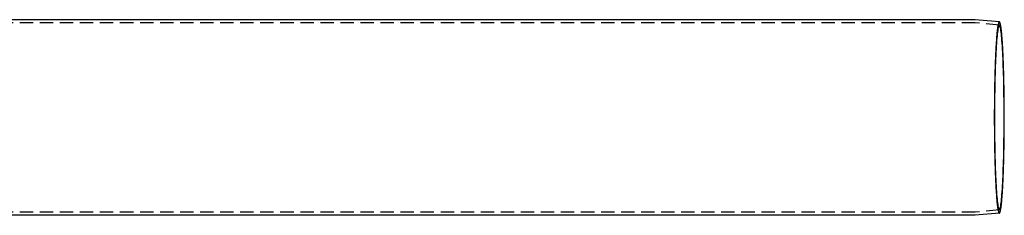
# Model space of a CAD drawing. Extents: x -5 to 1135, y -435 to 530.
# Drawn here: x 368 to 737, y -336 to -264 of the extents above; entities that cross this region are included whole.
import ezdxf

# ---------------------------------------------------------------- set-up
doc = ezdxf.new("R2010")
doc.units = 0
doc.header["$LTSCALE"] = 20
doc.linetypes.add('VERDECKT', pattern=[0.375, 0.25, -0.125])
doc.layers.get('0').update_dxf_attribs({"linetype": 'CONTINUOUS'})
doc.layers.add('STEMPEL', color=3, linetype='CONTINUOUS')

# ---------------------------------------------------------------- blocks, each defined once
blk = doc.blocks.new('A$C94DE3688')
at = {"color": 1, "linetype": 'VERDECKT'}
for p, q in [((725.96211, 35.3), (340.54343, 35.3)), ((735.01038, 34.50766), (725.97058, 35.29963)), ((725.96211, -35.3), (340.54343, -35.3)), ((735.01038, -34.50766), (725.97058, -35.29963))]:
    blk.add_line(p, q, dxfattribs=at)
at = {"color": 3, "linetype": 'CONTINUOUS'}
for p, q in [((726.01443, 36.5), (340.54793, 36.5)), ((735.01067, 35.71223), (726.02319, 36.49962)), ((726.01443, -36.5), (340.54794, -36.5)), ((735.01067, -35.71223), (726.02319, -36.49962))]:
    blk.add_line(p, q, dxfattribs=at)
at = {"color": 1, "linetype": 'VERDECKT'}
for points in [[(725.971, 35.2996, 0), (725.971, 35.2996, 0), (725.97, 35.2996, 0), (725.97, 35.2996, 0), (725.97, 35.2997, 0), (725.97, 35.2997, 0), (725.97, 35.2997, 0), (725.97, 35.2997, 0), (725.97, 35.2997, 0), (725.97, 35.2997, 0), (725.97, 35.2997, 0), (725.97, 35.2997, 0), (725.97, 35.2997, 0), (725.97, 35.2997, 0), (725.97, 35.2997, 0), (725.97, 35.2997, 0), (725.97, 35.2997, 0), (725.969, 35.2997, 0), (725.969, 35.2997, 0), (725.969, 35.2997, 0), (725.969, 35.2997, 0), (725.969, 35.2997, 0), (725.969, 35.2997, 0), (725.969, 35.2998, 0), (725.969, 35.2998, 0), (725.969, 35.2998, 0), (725.969, 35.2998, 0), (725.969, 35.2998, 0), (725.969, 35.2998, 0), (725.969, 35.2998, 0), (725.969, 35.2998, 0), (725.969, 35.2998, 0), (725.968, 35.2998, 0), (725.968, 35.2998, 0), (725.968, 35.2998, 0), (725.968, 35.2998, 0), (725.968, 35.2998, 0), (725.968, 35.2998, 0), (725.968, 35.2998, 0), (725.968, 35.2998, 0), (725.968, 35.2998, 0), (725.968, 35.2998, 0), (725.968, 35.2998, 0), (725.968, 35.2998, 0), (725.968, 35.2998, 0), (725.968, 35.2998, 0), (725.968, 35.2998, 0), (725.967, 35.2999, 0), (725.967, 35.2999, 0), (725.967, 35.2999, 0), (725.967, 35.2999, 0), (725.967, 35.2999, 0), (725.967, 35.2999, 0), (725.967, 35.2999, 0), (725.967, 35.2999, 0), (725.967, 35.2999, 0), (725.967, 35.2999, 0), (725.967, 35.2999, 0), (725.967, 35.2999, 0), (725.967, 35.2999, 0), (725.967, 35.2999, 0), (725.967, 35.2999, 0), (725.966, 35.2999, 0), (725.966, 35.2999, 0), (725.966, 35.2999, 0), (725.966, 35.2999, 0), (725.966, 35.2999, 0), (725.966, 35.2999, 0), (725.966, 35.2999, 0), (725.966, 35.2999, 0), (725.966, 35.2999, 0), (725.966, 35.2999, 0), (725.966, 35.2999, 0), (725.966, 35.2999, 0), (725.966, 35.2999, 0), (725.966, 35.2999, 0), (725.966, 35.2999, 0), (725.965, 35.2999, 0), (725.965, 35.2999, 0), (725.965, 35.2999, 0), (725.965, 35.2999, 0), (725.965, 35.2999, 0), (725.965, 35.3, 0), (725.965, 35.3, 0), (725.965, 35.3, 0), (725.965, 35.3, 0), (725.965, 35.3, 0), (725.965, 35.3, 0), (725.965, 35.3, 0), (725.965, 35.3, 0), (725.965, 35.3, 0), (725.965, 35.3, 0), (725.964, 35.3, 0), (725.964, 35.3, 0), (725.964, 35.3, 0), (725.964, 35.3, 0), (725.964, 35.3, 0), (725.964, 35.3, 0), (725.964, 35.3, 0), (725.964, 35.3, 0), (725.964, 35.3, 0), (725.964, 35.3, 0), (725.964, 35.3, 0), (725.964, 35.3, 0), (725.964, 35.3, 0), (725.964, 35.3, 0), (725.964, 35.3, 0), (725.964, 35.3, 0), (725.963, 35.3, 0), (725.963, 35.3, 0), (725.963, 35.3, 0), (725.963, 35.3, 0), (725.963, 35.3, 0), (725.963, 35.3, 0), (725.963, 35.3, 0), (725.963, 35.3, 0), (725.963, 35.3, 0), (725.963, 35.3, 0), (725.963, 35.3, 0), (725.963, 35.3, 0), (725.963, 35.3, 0), (725.963, 35.3, 0), (725.963, 35.3, 0), (725.962, 35.3, 0), (725.962, 35.3, 0), (725.962, 35.3, 0), (725.962, 35.3, 0), (725.962, 35.3, 0), (725.962, 35.3, 0)], [(735.011, 35.7122, 0), (734.965, 35.7054, 0), (734.919, 35.677, 0), (734.873, 35.627, 0), (734.827, 35.5554, 0), (734.781, 35.4622, 0), (734.736, 35.3475, 0), (734.69, 35.2115, 0), (734.645, 35.0541, 0), (734.6, 34.8754, 0), (734.555, 34.6757, 0), (734.51, 34.4549, 0), (734.466, 34.2132, 0), (734.422, 33.9508, 0), (734.379, 33.6679, 0), (734.336, 33.3645, 0), (734.293, 33.0409, 0), (734.25, 32.6974, 0), (734.209, 32.334, 0), (734.167, 31.951, 0), (734.126, 31.5486, 0), (734.086, 31.1271, 0), (734.046, 30.6868, 0), (734.007, 30.2279, 0), (733.968, 29.7507, 0), (733.93, 29.2554, 0), (733.893, 28.7424, 0), (733.856, 28.212, 0), (733.82, 27.6646, 0), (733.785, 27.1003, 0), (733.75, 26.5196, 0), (733.717, 25.9229, 0), (733.684, 25.3104, 0), (733.651, 24.6827, 0), (733.62, 24.0399, 0), (733.589, 23.3826, 0), (733.56, 22.7112, 0), (733.531, 22.0259, 0), (733.503, 21.3274, 0), (733.476, 20.6159, 0), (733.45, 19.8919, 0), (733.425, 19.1558, 0), (733.4, 18.4082, 0), (733.377, 17.6494, 0), (733.355, 16.8799, 0), (733.334, 16.1002, 0), (733.314, 15.3107, 0), (733.294, 14.512, 0), (733.276, 13.7044, 0), (733.259, 12.8886, 0), (733.243, 12.0649, 0), (733.228, 11.234, 0), (733.214, 10.3962, 0), (733.201, 9.55213, 0), (733.189, 8.70227, 0), (733.179, 7.84714, 0), (733.169, 6.98726, 0), (733.161, 6.12314, 0), (733.153, 5.25531, 0), (733.147, 4.3843, 0), (733.142, 3.51063, 0), (733.138, 2.63484, 0), (733.135, 1.75745, 0), (733.134, 0.87899, 0), (733.133, 0, 0), (733.134, -0.87899, 0), (733.135, -1.75745, 0), (733.138, -2.63484, 0), (733.142, -3.51063, 0), (733.147, -4.3843, 0), (733.153, -5.25531, 0), (733.161, -6.12314, 0), (733.169, -6.98726, 0), (733.179, -7.84714, 0), (733.189, -8.70227, 0), (733.201, -9.55213, 0), (733.214, -10.3962, 0), (733.228, -11.234, 0), (733.243, -12.0649, 0), (733.259, -12.8886, 0), (733.276, -13.7044, 0), (733.294, -14.512, 0), (733.314, -15.3107, 0), (733.334, -16.1002, 0), (733.355, -16.8799, 0), (733.377, -17.6494, 0), (733.4, -18.4082, 0), (733.425, -19.1558, 0), (733.45, -19.8919, 0), (733.476, -20.6159, 0), (733.503, -21.3274, 0), (733.531, -22.0259, 0), (733.56, -22.7112, 0), (733.589, -23.3826, 0), (733.62, -24.0399, 0), (733.651, -24.6827, 0), (733.684, -25.3104, 0), (733.717, -25.9229, 0), (733.75, -26.5196, 0), (733.785, -27.1003, 0), (733.82, -27.6646, 0), (733.856, -28.212, 0), (733.893, -28.7424, 0), (733.93, -29.2554, 0), (733.968, -29.7507, 0), (734.007, -30.2279, 0), (734.046, -30.6868, 0), (734.086, -31.1271, 0), (734.126, -31.5486, 0), (734.167, -31.951, 0), (734.209, -32.334, 0), (734.25, -32.6974, 0), (734.293, -33.0409, 0), (734.336, -33.3645, 0), (734.379, -33.6679, 0), (734.422, -33.9508, 0), (734.466, -34.2132, 0), (734.51, -34.4549, 0), (734.555, -34.6757, 0), (734.6, -34.8754, 0), (734.645, -35.0541, 0), (734.69, -35.2115, 0), (734.736, -35.3475, 0), (734.781, -35.4622, 0), (734.827, -35.5554, 0), (734.873, -35.627, 0), (734.919, -35.677, 0), (734.965, -35.7054, 0), (735.011, -35.7122, 0)], [(736.808, 0, 0), (736.806, 1.69323, 0), (736.799, 3.38238, 0), (736.789, 5.06338, 0), (736.773, 6.73218, 0), (736.754, 8.38476, 0), (736.73, 10.0171, 0), (736.703, 11.6254, 0), (736.671, 13.2056, 0), (736.635, 14.7541, 0), (736.595, 16.267, 0), (736.551, 17.7407, 0), (736.504, 19.1716, 0), (736.453, 20.5564, 0), (736.398, 21.8917, 0), (736.34, 23.1742, 0), (736.279, 24.4009, 0), (736.215, 25.5688, 0), (736.148, 26.6751, 0), (736.078, 27.7171, 0), (736.005, 28.6924, 0), (735.931, 29.5985, 0), (735.853, 30.4334, 0), (735.774, 31.1949, 0), (735.693, 31.8813, 0), (735.611, 32.4908, 0), (735.526, 33.0221, 0), (735.441, 33.4739, 0), (735.354, 33.845, 0), (735.267, 34.1345, 0), (735.179, 34.3419, 0), (735.091, 34.4665, 0), (735.002, 34.508, 0), (734.913, 34.4665, 0), (734.825, 34.3419, 0), (734.737, 34.1345, 0), (734.65, 33.845, 0), (734.563, 33.4739, 0), (734.478, 33.0221, 0), (734.394, 32.4908, 0), (734.311, 31.8813, 0), (734.23, 31.1949, 0), (734.151, 30.4334, 0), (734.074, 29.5985, 0), (733.999, 28.6924, 0), (733.926, 27.7171, 0), (733.856, 26.6751, 0), (733.789, 25.5688, 0), (733.725, 24.4009, 0), (733.664, 23.1742, 0), (733.606, 21.8917, 0), (733.551, 20.5564, 0), (733.5, 19.1716, 0), (733.453, 17.7407, 0), (733.409, 16.267, 0), (733.369, 14.7541, 0), (733.334, 13.2056, 0), (733.302, 11.6254, 0), (733.274, 10.0171, 0), (733.25, 8.38476, 0), (733.231, 6.73218, 0), (733.216, 5.06338, 0), (733.205, 3.38238, 0), (733.198, 1.69323, 0), (733.196, 0, 0), (733.198, -1.69323, 0), (733.205, -3.38238, 0), (733.216, -5.06338, 0), (733.231, -6.73218, 0), (733.25, -8.38476, 0), (733.274, -10.0171, 0), (733.302, -11.6254, 0), (733.334, -13.2056, 0), (733.369, -14.7541, 0), (733.409, -16.267, 0), (733.453, -17.7407, 0), (733.5, -19.1716, 0), (733.551, -20.5564, 0), (733.606, -21.8917, 0), (733.664, -23.1742, 0), (733.725, -24.4009, 0), (733.789, -25.5688, 0), (733.856, -26.6751, 0), (733.926, -27.7171, 0), (733.999, -28.6924, 0), (734.074, -29.5985, 0), (734.151, -30.4334, 0), (734.23, -31.1949, 0), (734.311, -31.8813, 0), (734.394, -32.4908, 0), (734.478, -33.0221, 0), (734.563, -33.4739, 0), (734.65, -33.845, 0), (734.737, -34.1345, 0), (734.825, -34.3419, 0), (734.913, -34.4665, 0), (735.002, -34.508, 0), (735.091, -34.4665, 0), (735.179, -34.3419, 0), (735.267, -34.1345, 0), (735.354, -33.845, 0), (735.441, -33.4739, 0), (735.526, -33.0221, 0), (735.611, -32.4908, 0), (735.693, -31.8813, 0), (735.774, -31.1949, 0), (735.853, -30.4334, 0), (735.931, -29.5985, 0), (736.005, -28.6924, 0), (736.078, -27.7171, 0), (736.148, -26.6751, 0), (736.215, -25.5688, 0), (736.279, -24.4009, 0), (736.34, -23.1742, 0), (736.398, -21.8917, 0), (736.453, -20.5564, 0), (736.504, -19.1716, 0), (736.551, -17.7407, 0), (736.595, -16.267, 0), (736.635, -14.7541, 0), (736.671, -13.2056, 0), (736.703, -11.6254, 0), (736.73, -10.0171, 0), (736.754, -8.38476, 0), (736.773, -6.73218, 0), (736.789, -5.06338, 0), (736.799, -3.38238, 0), (736.806, -1.69323, 0), (736.808, 0, 0)], [(725.962, -35.3, 0), (725.962, -35.3, 0), (725.962, -35.3, 0), (725.962, -35.3, 0), (725.962, -35.3, 0), (725.962, -35.3, 0), (725.963, -35.3, 0), (725.963, -35.3, 0), (725.963, -35.3, 0), (725.963, -35.3, 0), (725.963, -35.3, 0), (725.963, -35.3, 0), (725.963, -35.3, 0), (725.963, -35.3, 0), (725.963, -35.3, 0), (725.963, -35.3, 0), (725.963, -35.3, 0), (725.963, -35.3, 0), (725.963, -35.3, 0), (725.963, -35.3, 0), (725.963, -35.3, 0), (725.964, -35.3, 0), (725.964, -35.3, 0), (725.964, -35.3, 0), (725.964, -35.3, 0), (725.964, -35.3, 0), (725.964, -35.3, 0), (725.964, -35.3, 0), (725.964, -35.3, 0), (725.964, -35.3, 0), (725.964, -35.3, 0), (725.964, -35.3, 0), (725.964, -35.3, 0), (725.964, -35.3, 0), (725.964, -35.3, 0), (725.964, -35.3, 0), (725.964, -35.3, 0), (725.965, -35.3, 0), (725.965, -35.3, 0), (725.965, -35.3, 0), (725.965, -35.3, 0), (725.965, -35.3, 0), (725.965, -35.3, 0), (725.965, -35.3, 0), (725.965, -35.3, 0), (725.965, -35.3, 0), (725.965, -35.3, 0), (725.965, -35.2999, 0), (725.965, -35.2999, 0), (725.965, -35.2999, 0), (725.965, -35.2999, 0), (725.965, -35.2999, 0), (725.966, -35.2999, 0), (725.966, -35.2999, 0), (725.966, -35.2999, 0), (725.966, -35.2999, 0), (725.966, -35.2999, 0), (725.966, -35.2999, 0), (725.966, -35.2999, 0), (725.966, -35.2999, 0), (725.966, -35.2999, 0), (725.966, -35.2999, 0), (725.966, -35.2999, 0), (725.966, -35.2999, 0), (725.966, -35.2999, 0), (725.966, -35.2999, 0), (725.966, -35.2999, 0), (725.967, -35.2999, 0), (725.967, -35.2999, 0), (725.967, -35.2999, 0), (725.967, -35.2999, 0), (725.967, -35.2999, 0), (725.967, -35.2999, 0), (725.967, -35.2999, 0), (725.967, -35.2999, 0), (725.967, -35.2999, 0), (725.967, -35.2999, 0), (725.967, -35.2999, 0), (725.967, -35.2999, 0), (725.967, -35.2999, 0), (725.967, -35.2999, 0), (725.967, -35.2999, 0), (725.968, -35.2998, 0), (725.968, -35.2998, 0), (725.968, -35.2998, 0), (725.968, -35.2998, 0), (725.968, -35.2998, 0), (725.968, -35.2998, 0), (725.968, -35.2998, 0), (725.968, -35.2998, 0), (725.968, -35.2998, 0), (725.968, -35.2998, 0), (725.968, -35.2998, 0), (725.968, -35.2998, 0), (725.968, -35.2998, 0), (725.968, -35.2998, 0), (725.968, -35.2998, 0), (725.969, -35.2998, 0), (725.969, -35.2998, 0), (725.969, -35.2998, 0), (725.969, -35.2998, 0), (725.969, -35.2998, 0), (725.969, -35.2998, 0), (725.969, -35.2998, 0), (725.969, -35.2998, 0), (725.969, -35.2998, 0), (725.969, -35.2997, 0), (725.969, -35.2997, 0), (725.969, -35.2997, 0), (725.969, -35.2997, 0), (725.969, -35.2997, 0), (725.969, -35.2997, 0), (725.97, -35.2997, 0), (725.97, -35.2997, 0), (725.97, -35.2997, 0), (725.97, -35.2997, 0), (725.97, -35.2997, 0), (725.97, -35.2997, 0), (725.97, -35.2997, 0), (725.97, -35.2997, 0), (725.97, -35.2997, 0), (725.97, -35.2997, 0), (725.97, -35.2997, 0), (725.97, -35.2997, 0), (725.97, -35.2997, 0), (725.97, -35.2996, 0), (725.97, -35.2996, 0), (725.971, -35.2996, 0), (725.971, -35.2996, 0)]]:
    blk.add_polyline3d(points, dxfattribs=at)
at = {"color": 3, "linetype": 'CONTINUOUS'}
for points in [[(726.023, 36.4996, 0), (726.023, 36.4996, 0), (726.023, 36.4996, 0), (726.023, 36.4996, 0), (726.023, 36.4996, 0), (726.023, 36.4996, 0), (726.023, 36.4997, 0), (726.023, 36.4997, 0), (726.023, 36.4997, 0), (726.023, 36.4997, 0), (726.023, 36.4997, 0), (726.022, 36.4997, 0), (726.022, 36.4997, 0), (726.022, 36.4997, 0), (726.022, 36.4997, 0), (726.022, 36.4997, 0), (726.022, 36.4997, 0), (726.022, 36.4997, 0), (726.022, 36.4997, 0), (726.022, 36.4997, 0), (726.022, 36.4997, 0), (726.022, 36.4997, 0), (726.022, 36.4997, 0), (726.022, 36.4997, 0), (726.022, 36.4997, 0), (726.021, 36.4998, 0), (726.021, 36.4998, 0), (726.021, 36.4998, 0), (726.021, 36.4998, 0), (726.021, 36.4998, 0), (726.021, 36.4998, 0), (726.021, 36.4998, 0), (726.021, 36.4998, 0), (726.021, 36.4998, 0), (726.021, 36.4998, 0), (726.021, 36.4998, 0), (726.021, 36.4998, 0), (726.021, 36.4998, 0), (726.021, 36.4998, 0), (726.021, 36.4998, 0), (726.02, 36.4998, 0), (726.02, 36.4998, 0), (726.02, 36.4998, 0), (726.02, 36.4998, 0), (726.02, 36.4998, 0), (726.02, 36.4998, 0), (726.02, 36.4998, 0), (726.02, 36.4998, 0), (726.02, 36.4999, 0), (726.02, 36.4999, 0), (726.02, 36.4999, 0), (726.02, 36.4999, 0), (726.02, 36.4999, 0), (726.02, 36.4999, 0), (726.019, 36.4999, 0), (726.019, 36.4999, 0), (726.019, 36.4999, 0), (726.019, 36.4999, 0), (726.019, 36.4999, 0), (726.019, 36.4999, 0), (726.019, 36.4999, 0), (726.019, 36.4999, 0), (726.019, 36.4999, 0), (726.019, 36.4999, 0), (726.019, 36.4999, 0), (726.019, 36.4999, 0), (726.019, 36.4999, 0), (726.019, 36.4999, 0), (726.019, 36.4999, 0), (726.018, 36.4999, 0), (726.018, 36.4999, 0), (726.018, 36.4999, 0), (726.018, 36.4999, 0), (726.018, 36.4999, 0), (726.018, 36.4999, 0), (726.018, 36.4999, 0), (726.018, 36.4999, 0), (726.018, 36.4999, 0), (726.018, 36.4999, 0), (726.018, 36.4999, 0), (726.018, 36.4999, 0), (726.018, 36.4999, 0), (726.018, 36.5, 0), (726.018, 36.5, 0), (726.017, 36.5, 0), (726.017, 36.5, 0), (726.017, 36.5, 0), (726.017, 36.5, 0), (726.017, 36.5, 0), (726.017, 36.5, 0), (726.017, 36.5, 0), (726.017, 36.5, 0), (726.017, 36.5, 0), (726.017, 36.5, 0), (726.017, 36.5, 0), (726.017, 36.5, 0), (726.017, 36.5, 0), (726.017, 36.5, 0), (726.016, 36.5, 0), (726.016, 36.5, 0), (726.016, 36.5, 0), (726.016, 36.5, 0), (726.016, 36.5, 0), (726.016, 36.5, 0), (726.016, 36.5, 0), (726.016, 36.5, 0), (726.016, 36.5, 0), (726.016, 36.5, 0), (726.016, 36.5, 0), (726.016, 36.5, 0), (726.016, 36.5, 0), (726.016, 36.5, 0), (726.016, 36.5, 0), (726.015, 36.5, 0), (726.015, 36.5, 0), (726.015, 36.5, 0), (726.015, 36.5, 0), (726.015, 36.5, 0), (726.015, 36.5, 0), (726.015, 36.5, 0), (726.015, 36.5, 0), (726.015, 36.5, 0), (726.015, 36.5, 0), (726.015, 36.5, 0), (726.015, 36.5, 0), (726.015, 36.5, 0), (726.015, 36.5, 0), (726.015, 36.5, 0), (726.014, 36.5, 0)], [(736.871, 0, 0), (736.871, 0.43697, 0), (736.871, 0.87387, 0), (736.87, 1.31065, 0), (736.869, 1.74722, 0), (736.868, 2.18354, 0), (736.866, 2.61953, 0), (736.864, 3.05512, 0), (736.862, 3.49026, 0), (736.86, 3.92488, 0), (736.857, 4.35891, 0), (736.854, 4.79228, 0), (736.851, 5.22494, 0), (736.848, 5.65682, 0), (736.844, 6.08785, 0), (736.84, 6.51796, 0), (736.835, 6.94711, 0), (736.831, 7.37521, 0), (736.826, 7.80221, 0), (736.821, 8.22804, 0), (736.815, 8.65263, 0), (736.81, 9.07594, 0), (736.804, 9.49788, 0), (736.798, 9.9184, 0), (736.791, 10.3374, 0), (736.784, 10.7549, 0), (736.777, 11.1708, 0), (736.77, 11.585, 0), (736.763, 11.9975, 0), (736.755, 12.4082, 0), (736.747, 12.817, 0), (736.738, 13.2239, 0), (736.73, 13.6288, 0), (736.721, 14.0317, 0), (736.712, 14.4324, 0), (736.702, 14.8311, 0), (736.693, 15.2275, 0), (736.683, 15.6216, 0), (736.673, 16.0134, 0), (736.662, 16.4027, 0), (736.652, 16.7897, 0), (736.641, 17.1741, 0), (736.63, 17.5559, 0), (736.618, 17.9351, 0), (736.607, 18.3116, 0), (736.595, 18.6854, 0), (736.583, 19.0564, 0), (736.571, 19.4245, 0), (736.558, 19.7898, 0), (736.545, 20.152, 0), (736.532, 20.5113, 0), (736.519, 20.8675, 0), (736.505, 21.2205, 0), (736.492, 21.5704, 0), (736.478, 21.917, 0), (736.464, 22.2604, 0), (736.449, 22.6004, 0), (736.435, 22.9371, 0), (736.42, 23.2703, 0), (736.405, 23.6, 0), (736.39, 23.9262, 0), (736.374, 24.2488, 0), (736.359, 24.5678, 0), (736.343, 24.8831, 0), (736.327, 25.1947, 0), (736.311, 25.5025, 0), (736.294, 25.8065, 0), (736.277, 26.1066, 0), (736.261, 26.4028, 0), (736.244, 26.6951, 0), (736.226, 26.9833, 0), (736.209, 27.2675, 0), (736.192, 27.5477, 0), (736.174, 27.8237, 0), (736.156, 28.0956, 0), (736.138, 28.3632, 0), (736.12, 28.6266, 0), (736.101, 28.8857, 0), (736.083, 29.1405, 0), (736.064, 29.3909, 0), (736.045, 29.637, 0), (736.026, 29.8786, 0), (736.007, 30.1157, 0), (735.987, 30.3483, 0), (735.968, 30.5763, 0), (735.948, 30.7998, 0), (735.928, 31.0187, 0), (735.908, 31.2329, 0), (735.888, 31.4425, 0), (735.868, 31.6473, 0), (735.848, 31.8474, 0), (735.827, 32.0428, 0), (735.807, 32.2333, 0), (735.786, 32.419, 0), (735.765, 32.5999, 0), (735.744, 32.7759, 0), (735.723, 32.9469, 0), (735.702, 33.1131, 0), (735.681, 33.2743, 0), (735.66, 33.4305, 0), (735.638, 33.5817, 0), (735.617, 33.7278, 0), (735.595, 33.869, 0), (735.573, 34.005, 0), (735.551, 34.136, 0), (735.529, 34.2618, 0), (735.507, 34.3825, 0), (735.485, 34.4981, 0), (735.463, 34.6085, 0), (735.441, 34.7137, 0), (735.419, 34.8138, 0), (735.396, 34.9086, 0), (735.374, 34.9982, 0), (735.352, 35.0825, 0), (735.329, 35.1616, 0), (735.307, 35.2354, 0), (735.284, 35.304, 0), (735.261, 35.3673, 0), (735.239, 35.4252, 0), (735.216, 35.4779, 0), (735.193, 35.5253, 0), (735.171, 35.5673, 0), (735.148, 35.604, 0), (735.125, 35.6354, 0), (735.102, 35.6614, 0), (735.079, 35.6822, 0), (735.056, 35.6975, 0), (735.034, 35.7075, 0), (735.011, 35.7122, 0)], [(735.011, -35.7122, 0), (735.034, -35.7075, 0), (735.056, -35.6975, 0), (735.079, -35.6822, 0), (735.102, -35.6614, 0), (735.125, -35.6354, 0), (735.148, -35.604, 0), (735.171, -35.5673, 0), (735.193, -35.5253, 0), (735.216, -35.4779, 0), (735.239, -35.4252, 0), (735.261, -35.3673, 0), (735.284, -35.304, 0), (735.307, -35.2354, 0), (735.329, -35.1616, 0), (735.352, -35.0825, 0), (735.374, -34.9982, 0), (735.396, -34.9086, 0), (735.419, -34.8138, 0), (735.441, -34.7137, 0), (735.463, -34.6085, 0), (735.485, -34.4981, 0), (735.507, -34.3825, 0), (735.529, -34.2618, 0), (735.551, -34.136, 0), (735.573, -34.005, 0), (735.595, -33.869, 0), (735.617, -33.7278, 0), (735.638, -33.5817, 0), (735.66, -33.4305, 0), (735.681, -33.2743, 0), (735.702, -33.1131, 0), (735.723, -32.9469, 0), (735.744, -32.7759, 0), (735.765, -32.5999, 0), (735.786, -32.419, 0), (735.807, -32.2333, 0), (735.827, -32.0428, 0), (735.848, -31.8474, 0), (735.868, -31.6473, 0), (735.888, -31.4425, 0), (735.908, -31.2329, 0), (735.928, -31.0187, 0), (735.948, -30.7998, 0), (735.968, -30.5763, 0), (735.987, -30.3483, 0), (736.007, -30.1157, 0), (736.026, -29.8786, 0), (736.045, -29.637, 0), (736.064, -29.3909, 0), (736.083, -29.1405, 0), (736.101, -28.8857, 0), (736.12, -28.6266, 0), (736.138, -28.3632, 0), (736.156, -28.0956, 0), (736.174, -27.8237, 0), (736.192, -27.5477, 0), (736.209, -27.2675, 0), (736.226, -26.9833, 0), (736.244, -26.6951, 0), (736.261, -26.4028, 0), (736.277, -26.1066, 0), (736.294, -25.8065, 0), (736.311, -25.5025, 0), (736.327, -25.1947, 0), (736.343, -24.8831, 0), (736.359, -24.5678, 0), (736.374, -24.2488, 0), (736.39, -23.9262, 0), (736.405, -23.6, 0), (736.42, -23.2703, 0), (736.435, -22.9371, 0), (736.449, -22.6004, 0), (736.464, -22.2604, 0), (736.478, -21.917, 0), (736.492, -21.5704, 0), (736.505, -21.2205, 0), (736.519, -20.8675, 0), (736.532, -20.5113, 0), (736.545, -20.152, 0), (736.558, -19.7898, 0), (736.571, -19.4245, 0), (736.583, -19.0564, 0), (736.595, -18.6854, 0), (736.607, -18.3116, 0), (736.618, -17.9351, 0), (736.63, -17.5559, 0), (736.641, -17.1741, 0), (736.652, -16.7897, 0), (736.662, -16.4027, 0), (736.673, -16.0134, 0), (736.683, -15.6216, 0), (736.693, -15.2275, 0), (736.702, -14.8311, 0), (736.712, -14.4324, 0), (736.721, -14.0317, 0), (736.73, -13.6288, 0), (736.738, -13.2239, 0), (736.747, -12.817, 0), (736.755, -12.4082, 0), (736.763, -11.9975, 0), (736.77, -11.585, 0), (736.777, -11.1708, 0), (736.784, -10.7549, 0), (736.791, -10.3374, 0), (736.798, -9.9184, 0), (736.804, -9.49788, 0), (736.81, -9.07594, 0), (736.815, -8.65263, 0), (736.821, -8.22804, 0), (736.826, -7.80221, 0), (736.831, -7.37521, 0), (736.835, -6.94711, 0), (736.84, -6.51796, 0), (736.844, -6.08785, 0), (736.848, -5.65682, 0), (736.851, -5.22494, 0), (736.854, -4.79228, 0), (736.857, -4.35891, 0), (736.86, -3.92488, 0), (736.862, -3.49026, 0), (736.864, -3.05512, 0), (736.866, -2.61953, 0), (736.868, -2.18354, 0), (736.869, -1.74722, 0), (736.87, -1.31065, 0), (736.871, -0.87387, 0), (736.871, -0.43697, 0), (736.871, 0, 0)], [(726.014, -36.5, 0), (726.015, -36.5, 0), (726.015, -36.5, 0), (726.015, -36.5, 0), (726.015, -36.5, 0), (726.015, -36.5, 0), (726.015, -36.5, 0), (726.015, -36.5, 0), (726.015, -36.5, 0), (726.015, -36.5, 0), (726.015, -36.5, 0), (726.015, -36.5, 0), (726.015, -36.5, 0), (726.015, -36.5, 0), (726.015, -36.5, 0), (726.015, -36.5, 0), (726.016, -36.5, 0), (726.016, -36.5, 0), (726.016, -36.5, 0), (726.016, -36.5, 0), (726.016, -36.5, 0), (726.016, -36.5, 0), (726.016, -36.5, 0), (726.016, -36.5, 0), (726.016, -36.5, 0), (726.016, -36.5, 0), (726.016, -36.5, 0), (726.016, -36.5, 0), (726.016, -36.5, 0), (726.016, -36.5, 0), (726.016, -36.5, 0), (726.017, -36.5, 0), (726.017, -36.5, 0), (726.017, -36.5, 0), (726.017, -36.5, 0), (726.017, -36.5, 0), (726.017, -36.5, 0), (726.017, -36.5, 0), (726.017, -36.5, 0), (726.017, -36.5, 0), (726.017, -36.5, 0), (726.017, -36.5, 0), (726.017, -36.5, 0), (726.017, -36.5, 0), (726.017, -36.5, 0), (726.018, -36.5, 0), (726.018, -36.5, 0), (726.018, -36.4999, 0), (726.018, -36.4999, 0), (726.018, -36.4999, 0), (726.018, -36.4999, 0), (726.018, -36.4999, 0), (726.018, -36.4999, 0), (726.018, -36.4999, 0), (726.018, -36.4999, 0), (726.018, -36.4999, 0), (726.018, -36.4999, 0), (726.018, -36.4999, 0), (726.018, -36.4999, 0), (726.018, -36.4999, 0), (726.019, -36.4999, 0), (726.019, -36.4999, 0), (726.019, -36.4999, 0), (726.019, -36.4999, 0), (726.019, -36.4999, 0), (726.019, -36.4999, 0), (726.019, -36.4999, 0), (726.019, -36.4999, 0), (726.019, -36.4999, 0), (726.019, -36.4999, 0), (726.019, -36.4999, 0), (726.019, -36.4999, 0), (726.019, -36.4999, 0), (726.019, -36.4999, 0), (726.019, -36.4999, 0), (726.02, -36.4999, 0), (726.02, -36.4999, 0), (726.02, -36.4999, 0), (726.02, -36.4999, 0), (726.02, -36.4999, 0), (726.02, -36.4999, 0), (726.02, -36.4998, 0), (726.02, -36.4998, 0), (726.02, -36.4998, 0), (726.02, -36.4998, 0), (726.02, -36.4998, 0), (726.02, -36.4998, 0), (726.02, -36.4998, 0), (726.02, -36.4998, 0), (726.021, -36.4998, 0), (726.021, -36.4998, 0), (726.021, -36.4998, 0), (726.021, -36.4998, 0), (726.021, -36.4998, 0), (726.021, -36.4998, 0), (726.021, -36.4998, 0), (726.021, -36.4998, 0), (726.021, -36.4998, 0), (726.021, -36.4998, 0), (726.021, -36.4998, 0), (726.021, -36.4998, 0), (726.021, -36.4998, 0), (726.021, -36.4998, 0), (726.021, -36.4998, 0), (726.022, -36.4997, 0), (726.022, -36.4997, 0), (726.022, -36.4997, 0), (726.022, -36.4997, 0), (726.022, -36.4997, 0), (726.022, -36.4997, 0), (726.022, -36.4997, 0), (726.022, -36.4997, 0), (726.022, -36.4997, 0), (726.022, -36.4997, 0), (726.022, -36.4997, 0), (726.022, -36.4997, 0), (726.022, -36.4997, 0), (726.022, -36.4997, 0), (726.023, -36.4997, 0), (726.023, -36.4997, 0), (726.023, -36.4997, 0), (726.023, -36.4997, 0), (726.023, -36.4997, 0), (726.023, -36.4996, 0), (726.023, -36.4996, 0), (726.023, -36.4996, 0), (726.023, -36.4996, 0), (726.023, -36.4996, 0), (726.023, -36.4996, 0)]]:
    blk.add_polyline3d(points, dxfattribs=at)

msp = doc.modelspace()

# ---------------------------------------------------------------- block references
at = {"layer": 'STEMPEL'}
msp.add_blockref('A$C94DE3688', (0, -300), dxfattribs=at)

doc.saveas('drawing.dxf')
